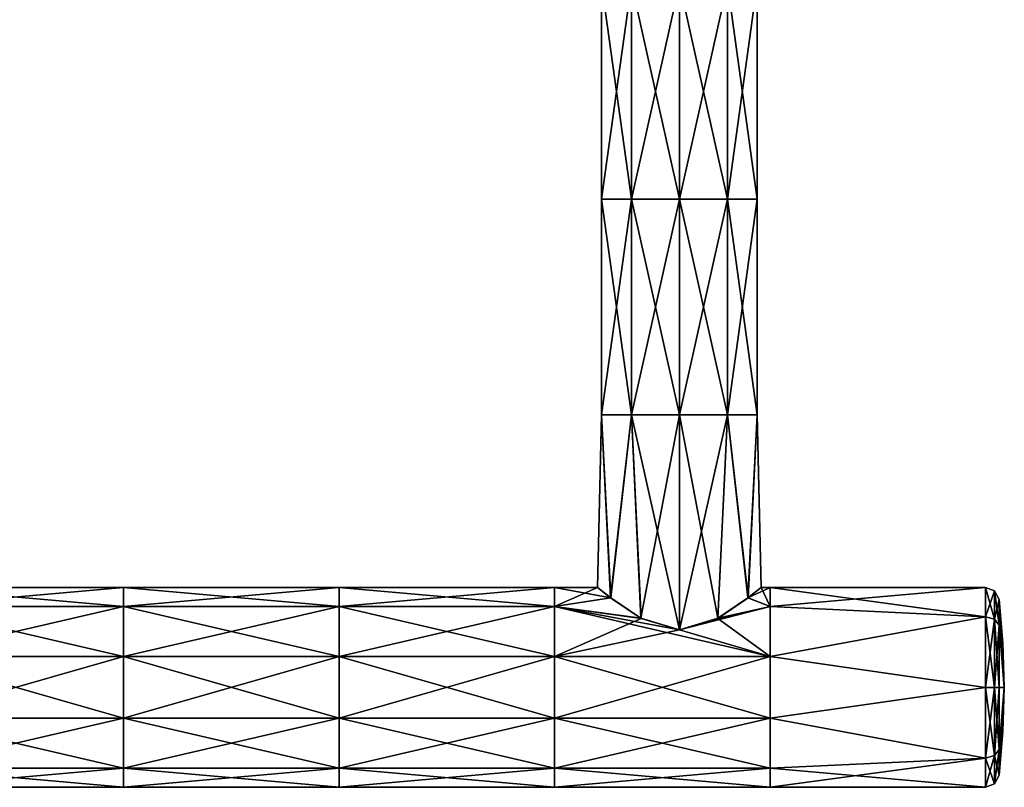
# Model space of a CAD drawing. Units: millimetres. Extents: x -10 to 650, y -141 to 100.
# Drawn here: x 445 to 554, y -141 to -56 of the extents above; entities that cross this region are included whole.
import ezdxf

# ---------------------------------------------------------------- set-up
doc = ezdxf.new("R2010")
doc.units = ezdxf.units.MM
doc.header["$LTSCALE"] = 81.481481
for name, color, linetype in [('14', 7, 'CONTINUOUS'), ('15', 7, 'CONTINUOUS'), ('16', 7, 'CONTINUOUS'), ('17', 7, 'CONTINUOUS'), ('6', 7, 'CONTINUOUS'), ('7', 7, 'CONTINUOUS'), ('8', 7, 'CONTINUOUS'), ('9', 7, 'CONTINUOUS')]:
    doc.layers.add(name, color=color, linetype=linetype)

msp = doc.modelspace()

# ---------------------------------------------------------------- linework, layer by layer
at = {"layer": '14', "color": 241, "linetype": 'Continuous', "true_color": 0xff8197}
for points in [[(552.92, -120.32), (552.92, -123.16, 6.84), (553.35, -125.15), (552.92, -120.32)], [(552.92, -123.16, 6.84), (552.92, -130, 9.68), (553.5, -130), (552.92, -123.16, 6.84)], [(553.35, -125.15), (552.92, -123.16, 6.84), (553.5, -130), (553.35, -125.15)], [(552.92, -136.84, 6.84), (552.92, -139.68), (553.5, -130), (552.92, -136.84, 6.84)], [(553.5, -130), (552.92, -139.68), (553.35, -134.85), (553.5, -130)], [(552.92, -130, 9.68), (552.92, -136.84, 6.84), (553.5, -130), (552.92, -130, 9.68)]]:
    msp.add_3dface(points, dxfattribs=at)
at = {"layer": '15', "color": 241, "linetype": 'Continuous', "true_color": 0xff8197}
for points in [[(552.92, -120.32), (553.35, -125.15), (553.5, -130), (552.92, -120.32)], [(552.92, -120.32), (553.5, -130), (552.92, -123.16, -6.84), (552.92, -120.32)], [(552.92, -123.16, -6.84), (553.5, -130), (552.92, -130, -9.68), (552.92, -123.16, -6.84)], [(553.5, -130), (553.35, -134.85), (552.92, -136.84, -6.84), (553.5, -130)], [(552.92, -130, -9.68), (553.5, -130), (552.92, -136.84, -6.84), (552.92, -130, -9.68)], [(553.35, -134.85), (552.92, -139.68), (552.92, -136.84, -6.84), (553.35, -134.85)]]:
    msp.add_3dface(points, dxfattribs=at)
at = {"layer": '16', "color": 241, "linetype": 'Continuous', "true_color": 0xff8197}
for points in [[(551.43, -119), (551.43, -122.22, 7.78), (552.43, -119.38, 0), (551.43, -119)], [(552.43, -119.38, 0), (551.43, -122.22, 7.78), (552.43, -122.49, 7.51), (552.43, -119.38, 0)], [(552.92, -120.32), (552.43, -119.38, 0), (552.43, -122.49, 7.51), (552.92, -120.32)], [(552.92, -123.16, 6.84), (552.92, -120.32), (552.43, -122.49, 7.51), (552.92, -123.16, 6.84)], [(551.43, -122.22, 7.78), (551.43, -130, 11), (552.43, -130, 10.62), (551.43, -122.22, 7.78)], [(552.43, -122.49, 7.51), (551.43, -122.22, 7.78), (552.43, -130, 10.62), (552.43, -122.49, 7.51)], [(552.92, -123.16, 6.84), (552.43, -122.49, 7.51), (552.43, -130, 10.62), (552.92, -123.16, 6.84)], [(552.92, -130, 9.68), (552.92, -123.16, 6.84), (552.43, -130, 10.62), (552.92, -130, 9.68)], [(551.43, -130, 11), (551.43, -137.78, 7.78), (552.43, -137.51, 7.51), (551.43, -130, 11)], [(552.43, -130, 10.62), (551.43, -130, 11), (552.43, -137.51, 7.51), (552.43, -130, 10.62)], [(552.92, -136.84, 6.84), (552.92, -130, 9.68), (552.43, -137.51, 7.51), (552.92, -136.84, 6.84)], [(552.92, -130, 9.68), (552.43, -130, 10.62), (552.43, -137.51, 7.51), (552.92, -130, 9.68)], [(551.43, -137.78, 7.78), (551.43, -141), (552.43, -137.51, 7.51), (551.43, -137.78, 7.78)], [(552.43, -137.51, 7.51), (551.43, -141), (552.43, -140.62, 0), (552.43, -137.51, 7.51)], [(552.92, -139.68), (552.92, -136.84, 6.84), (552.43, -140.62, 0), (552.92, -139.68)], [(552.92, -136.84, 6.84), (552.43, -137.51, 7.51), (552.43, -140.62, 0), (552.92, -136.84, 6.84)]]:
    msp.add_3dface(points, dxfattribs=at)
at = {"layer": '17', "color": 241, "linetype": 'Continuous', "true_color": 0xff8197}
for points in [[(551.43, -122.22, -7.78), (551.43, -119), (552.43, -122.49, -7.51), (551.43, -122.22, -7.78)], [(551.43, -119), (552.43, -119.38, 0), (552.43, -122.49, -7.51), (551.43, -119)], [(552.92, -120.32), (552.92, -123.16, -6.84), (552.43, -119.38, 0), (552.92, -120.32)], [(552.43, -119.38, 0), (552.92, -123.16, -6.84), (552.43, -122.49, -7.51), (552.43, -119.38, 0)], [(551.43, -130, -11), (551.43, -122.22, -7.78), (552.43, -122.49, -7.51), (551.43, -130, -11)], [(552.43, -130, -10.62), (551.43, -130, -11), (552.43, -122.49, -7.51), (552.43, -130, -10.62)], [(552.92, -123.16, -6.84), (552.92, -130, -9.68), (552.43, -122.49, -7.51), (552.92, -123.16, -6.84)], [(552.92, -130, -9.68), (552.43, -130, -10.62), (552.43, -122.49, -7.51), (552.92, -130, -9.68)], [(551.43, -137.78, -7.78), (551.43, -130, -11), (552.43, -130, -10.62), (551.43, -137.78, -7.78)], [(552.43, -137.51, -7.51), (551.43, -137.78, -7.78), (552.43, -130, -10.62), (552.43, -137.51, -7.51)], [(552.92, -130, -9.68), (552.92, -136.84, -6.84), (552.43, -130, -10.62), (552.92, -130, -9.68)], [(552.92, -136.84, -6.84), (552.43, -137.51, -7.51), (552.43, -130, -10.62), (552.92, -136.84, -6.84)], [(552.43, -140.62, 0), (551.43, -137.78, -7.78), (552.43, -137.51, -7.51), (552.43, -140.62, 0)], [(552.92, -136.84, -6.84), (552.92, -139.68), (552.43, -137.51, -7.51), (552.92, -136.84, -6.84)], [(552.92, -139.68), (552.43, -140.62, 0), (552.43, -137.51, -7.51), (552.92, -139.68)], [(551.43, -141), (551.43, -137.78, -7.78), (552.43, -140.62, 0), (551.43, -141)]]:
    msp.add_3dface(points, dxfattribs=at)
at = {"layer": '6', "color": 7, "linetype": 'Continuous'}
for points in [[(512.46, -76.26, -7.28), (509.19, -76.26, -2.78), (512.46, -52.53, -7.28), (512.46, -76.26, -7.28)], [(509.19, -76.26, -2.78), (509.19, -76.26, 2.78), (509.19, -52.53, -2.78), (509.19, -76.26, -2.78)], [(512.46, -52.53, -7.28), (509.19, -76.26, -2.78), (509.19, -52.53, -2.78), (512.46, -52.53, -7.28)], [(509.19, -76.26, 2.78), (512.46, -76.26, 7.28), (509.19, -52.53, 2.78), (509.19, -76.26, 2.78)], [(509.19, -52.53, -2.78), (509.19, -76.26, 2.78), (509.19, -52.53, 2.78), (509.19, -52.53, -2.78)], [(509.19, -52.53, 2.78), (512.46, -76.26, 7.28), (512.46, -52.53, 7.28), (509.19, -52.53, 2.78)], [(512.46, -76.26, 7.28), (517.75, -76.26, 9), (512.46, -52.53, 7.28), (512.46, -76.26, 7.28)], [(517.75, -76.26, 9), (517.75, -52.53, 9), (512.46, -52.53, 7.28), (517.75, -76.26, 9)], [(517.75, -76.26, -9), (512.46, -76.26, -7.28), (517.75, -52.53, -9), (517.75, -76.26, -9)], [(517.75, -52.53, -9), (512.46, -76.26, -7.28), (512.46, -52.53, -7.28), (517.75, -52.53, -9)], [(512.46, -99.98, -7.28), (509.19, -99.98, -2.78), (512.46, -76.26, -7.28), (512.46, -99.98, -7.28)], [(509.19, -99.98, -2.78), (509.19, -99.98, 2.78), (509.19, -76.26, -2.78), (509.19, -99.98, -2.78)], [(512.46, -76.26, -7.28), (509.19, -99.98, -2.78), (509.19, -76.26, -2.78), (512.46, -76.26, -7.28)], [(509.19, -99.98, 2.78), (512.46, -99.98, 7.28), (509.19, -76.26, 2.78), (509.19, -99.98, 2.78)], [(509.19, -76.26, -2.78), (509.19, -99.98, 2.78), (509.19, -76.26, 2.78), (509.19, -76.26, -2.78)], [(509.19, -76.26, 2.78), (512.46, -99.98, 7.28), (512.46, -76.26, 7.28), (509.19, -76.26, 2.78)], [(517.75, -99.98, -9), (512.46, -99.98, -7.28), (517.75, -76.26, -9), (517.75, -99.98, -9)], [(517.75, -76.26, -9), (512.46, -99.98, -7.28), (512.46, -76.26, -7.28), (517.75, -76.26, -9)], [(512.46, -99.98, 7.28), (517.75, -99.98, 9), (512.46, -76.26, 7.28), (512.46, -99.98, 7.28)], [(517.75, -99.98, 9), (517.75, -76.26, 9), (512.46, -76.26, 7.28), (517.75, -99.98, 9)], [(508.75, -119), (510.18, -120.14, 4.87), (509.19, -99.98, 2.78), (508.75, -119)], [(510.2, -120.15, -4.9), (508.75, -119), (509.19, -99.98, -2.78), (510.2, -120.15, -4.9)], [(509.19, -99.98, -2.78), (508.75, -119), (509.19, -99.98, 2.78), (509.19, -99.98, -2.78)], [(509.19, -99.98, 2.78), (510.18, -120.14, 4.87), (512.46, -99.98, 7.28), (509.19, -99.98, 2.78)], [(512.46, -99.98, -7.28), (510.2, -120.15, -4.9), (509.19, -99.98, -2.78), (512.46, -99.98, -7.28)], [(510.18, -120.14, 4.87), (513.54, -122.4, 7.95), (512.46, -99.98, 7.28), (510.18, -120.14, 4.87)], [(513.52, -122.39, -7.94), (510.2, -120.15, -4.9), (512.46, -99.98, -7.28), (513.52, -122.39, -7.94)], [(513.54, -122.4, 7.95), (517.75, -123.68, 9), (512.46, -99.98, 7.28), (513.54, -122.4, 7.95)], [(512.46, -99.98, 7.28), (517.75, -123.68, 9), (517.75, -99.98, 9), (512.46, -99.98, 7.28)], [(517.75, -99.98, -9), (513.52, -122.39, -7.94), (512.46, -99.98, -7.28), (517.75, -99.98, -9)], [(517.75, -123.68, -9), (513.52, -122.39, -7.94), (517.75, -99.98, -9), (517.75, -123.68, -9)]]:
    msp.add_3dface(points, dxfattribs=at)
at = {"layer": '7', "color": 7, "linetype": 'Continuous'}
for points in [[(517.75, -52.53, 9), (517.75, -76.26, 9), (523.04, -76.26, 7.28), (517.75, -52.53, 9)], [(517.75, -76.26, -9), (517.75, -52.53, -9), (523.04, -52.53, -7.28), (517.75, -76.26, -9)], [(523.04, -76.26, -7.28), (517.75, -76.26, -9), (523.04, -52.53, -7.28), (523.04, -76.26, -7.28)], [(517.75, -52.53, 9), (523.04, -76.26, 7.28), (523.04, -52.53, 7.28), (517.75, -52.53, 9)], [(523.04, -76.26, 7.28), (526.31, -76.26, 2.78), (523.04, -52.53, 7.28), (523.04, -76.26, 7.28)], [(523.04, -52.53, 7.28), (526.31, -76.26, 2.78), (526.31, -52.53, 2.78), (523.04, -52.53, 7.28)], [(526.31, -76.26, -2.78), (523.04, -76.26, -7.28), (526.31, -52.53, -2.78), (526.31, -76.26, -2.78)], [(526.31, -52.53, -2.78), (523.04, -76.26, -7.28), (523.04, -52.53, -7.28), (526.31, -52.53, -2.78)], [(526.31, -76.26, 2.78), (526.31, -76.26, -2.78), (526.31, -52.53, 2.78), (526.31, -76.26, 2.78)], [(526.31, -52.53, 2.78), (526.31, -76.26, -2.78), (526.31, -52.53, -2.78), (526.31, -52.53, 2.78)], [(517.75, -99.98, -9), (517.75, -76.26, -9), (523.04, -76.26, -7.28), (517.75, -99.98, -9)], [(523.04, -99.98, -7.28), (517.75, -99.98, -9), (523.04, -76.26, -7.28), (523.04, -99.98, -7.28)], [(517.75, -76.26, 9), (517.75, -99.98, 9), (523.04, -99.98, 7.28), (517.75, -76.26, 9)], [(517.75, -76.26, 9), (523.04, -99.98, 7.28), (523.04, -76.26, 7.28), (517.75, -76.26, 9)], [(523.04, -99.98, 7.28), (526.31, -99.98, 2.78), (523.04, -76.26, 7.28), (523.04, -99.98, 7.28)], [(523.04, -76.26, 7.28), (526.31, -99.98, 2.78), (526.31, -76.26, 2.78), (523.04, -76.26, 7.28)], [(526.31, -99.98, -2.78), (523.04, -99.98, -7.28), (526.31, -76.26, -2.78), (526.31, -99.98, -2.78)], [(526.31, -76.26, -2.78), (523.04, -99.98, -7.28), (523.04, -76.26, -7.28), (526.31, -76.26, -2.78)], [(526.31, -99.98, 2.78), (526.31, -99.98, -2.78), (526.31, -76.26, 2.78), (526.31, -99.98, 2.78)], [(526.31, -76.26, 2.78), (526.31, -99.98, -2.78), (526.31, -76.26, -2.78), (526.31, -76.26, 2.78)], [(517.75, -99.98, 9), (517.75, -123.68, 9), (521.98, -122.39, 7.95), (517.75, -99.98, 9)], [(517.75, -123.68, -9), (517.75, -99.98, -9), (523.04, -99.98, -7.28), (517.75, -123.68, -9)], [(521.96, -122.4, -7.95), (517.75, -123.68, -9), (523.04, -99.98, -7.28), (521.96, -122.4, -7.95)], [(517.75, -99.98, 9), (521.98, -122.39, 7.95), (523.04, -99.98, 7.28), (517.75, -99.98, 9)], [(525.33, -120.13, -4.86), (521.96, -122.4, -7.95), (523.04, -99.98, -7.28), (525.33, -120.13, -4.86)], [(521.98, -122.39, 7.95), (525.29, -120.16, 4.91), (523.04, -99.98, 7.28), (521.98, -122.39, 7.95)], [(526.31, -99.98, -2.78), (525.33, -120.13, -4.86), (523.04, -99.98, -7.28), (526.31, -99.98, -2.78)], [(523.04, -99.98, 7.28), (525.29, -120.16, 4.91), (526.31, -99.98, 2.78), (523.04, -99.98, 7.28)], [(525.29, -120.16, 4.91), (526.75, -119), (526.31, -99.98, 2.78), (525.29, -120.16, 4.91)], [(526.75, -119), (525.33, -120.13, -4.86), (526.31, -99.98, -2.78), (526.75, -119)], [(526.31, -99.98, 2.78), (526.75, -119), (526.31, -99.98, -2.78), (526.31, -99.98, 2.78)]]:
    msp.add_3dface(points, dxfattribs=at)
at = {"layer": '8', "color": 7, "linetype": 'Continuous'}
for points in [[(432.85, -119), (432.85, -121.1, 6.47), (456.57, -119), (432.85, -119)], [(456.57, -119), (432.85, -121.1, 6.47), (456.57, -121.1, 6.47), (456.57, -119)], [(456.57, -119), (456.57, -121.1, 6.47), (480.29, -119), (456.57, -119)], [(480.29, -119), (456.57, -121.1, 6.47), (480.29, -121.1, 6.47), (480.29, -119)], [(504.01, -121.1, 6.47), (504.01, -119), (480.29, -121.1, 6.47), (504.01, -121.1, 6.47)], [(504.01, -119), (480.29, -119), (480.29, -121.1, 6.47), (504.01, -119)], [(510.18, -120.14, 4.87), (508.75, -119), (504.01, -121.1, 6.47), (510.18, -120.14, 4.87)], [(504.01, -121.1, 6.47), (508.75, -119), (504.01, -119), (504.01, -121.1, 6.47)], [(526.75, -119), (525.29, -120.16, 4.91), (527.73, -119), (526.75, -119)], [(525.29, -120.16, 4.91), (527.73, -121.1, 6.47), (527.73, -119), (525.29, -120.16, 4.91)], [(551.43, -122.22, 7.78), (551.43, -119), (527.73, -121.1, 6.47), (551.43, -122.22, 7.78)], [(527.73, -121.1, 6.47), (551.43, -119), (527.73, -119), (527.73, -121.1, 6.47)], [(513.54, -122.4, 7.95), (510.18, -120.14, 4.87), (504.01, -121.1, 6.47), (513.54, -122.4, 7.95)], [(525.29, -120.16, 4.91), (521.98, -122.39, 7.95), (527.73, -121.1, 6.47), (525.29, -120.16, 4.91)], [(432.85, -121.1, 6.47), (432.85, -126.6, 10.46), (456.57, -121.1, 6.47), (432.85, -121.1, 6.47)], [(456.57, -121.1, 6.47), (432.85, -126.6, 10.46), (456.57, -126.6, 10.46), (456.57, -121.1, 6.47)], [(456.57, -121.1, 6.47), (456.57, -126.6, 10.46), (480.29, -121.1, 6.47), (456.57, -121.1, 6.47)], [(480.29, -121.1, 6.47), (456.57, -126.6, 10.46), (480.29, -126.6, 10.46), (480.29, -121.1, 6.47)], [(504.01, -126.6, 10.46), (504.01, -121.1, 6.47), (480.29, -126.6, 10.46), (504.01, -126.6, 10.46)], [(504.01, -121.1, 6.47), (480.29, -121.1, 6.47), (480.29, -126.6, 10.46), (504.01, -121.1, 6.47)], [(504.01, -126.6, 10.46), (513.54, -122.4, 7.95), (504.01, -121.1, 6.47), (504.01, -126.6, 10.46)], [(521.98, -122.39, 7.95), (517.75, -123.68, 9), (527.73, -121.1, 6.47), (521.98, -122.39, 7.95)], [(517.75, -123.68, 9), (527.73, -126.6, 10.46), (527.73, -121.1, 6.47), (517.75, -123.68, 9)], [(527.73, -126.6, 10.46), (551.43, -122.22, 7.78), (527.73, -121.1, 6.47), (527.73, -126.6, 10.46)], [(517.75, -123.68, 9), (513.54, -122.4, 7.95), (504.01, -126.6, 10.46), (517.75, -123.68, 9)], [(551.43, -130, 11), (551.43, -122.22, 7.78), (527.73, -126.6, 10.46), (551.43, -130, 11)], [(527.73, -126.6, 10.46), (517.75, -123.68, 9), (504.01, -126.6, 10.46), (527.73, -126.6, 10.46)], [(432.85, -126.6, 10.46), (432.85, -133.4, 10.46), (456.57, -126.6, 10.46), (432.85, -126.6, 10.46)], [(456.57, -126.6, 10.46), (432.85, -133.4, 10.46), (456.57, -133.4, 10.46), (456.57, -126.6, 10.46)], [(456.57, -126.6, 10.46), (456.57, -133.4, 10.46), (480.29, -126.6, 10.46), (456.57, -126.6, 10.46)], [(480.29, -126.6, 10.46), (456.57, -133.4, 10.46), (480.29, -133.4, 10.46), (480.29, -126.6, 10.46)], [(504.01, -133.4, 10.46), (504.01, -126.6, 10.46), (480.29, -133.4, 10.46), (504.01, -133.4, 10.46)], [(504.01, -126.6, 10.46), (480.29, -126.6, 10.46), (480.29, -133.4, 10.46), (504.01, -126.6, 10.46)], [(527.73, -133.4, 10.46), (527.73, -126.6, 10.46), (504.01, -133.4, 10.46), (527.73, -133.4, 10.46)], [(504.01, -133.4, 10.46), (527.73, -126.6, 10.46), (504.01, -126.6, 10.46), (504.01, -133.4, 10.46)], [(527.73, -133.4, 10.46), (551.43, -130, 11), (527.73, -126.6, 10.46), (527.73, -133.4, 10.46)], [(551.43, -137.78, 7.78), (551.43, -130, 11), (527.73, -133.4, 10.46), (551.43, -137.78, 7.78)], [(432.85, -133.4, 10.46), (432.85, -138.9, 6.47), (456.57, -133.4, 10.46), (432.85, -133.4, 10.46)], [(456.57, -133.4, 10.46), (432.85, -138.9, 6.47), (456.57, -138.9, 6.47), (456.57, -133.4, 10.46)], [(456.57, -133.4, 10.46), (456.57, -138.9, 6.47), (480.29, -133.4, 10.46), (456.57, -133.4, 10.46)], [(480.29, -133.4, 10.46), (456.57, -138.9, 6.47), (480.29, -138.9, 6.47), (480.29, -133.4, 10.46)], [(504.01, -138.9, 6.47), (504.01, -133.4, 10.46), (480.29, -138.9, 6.47), (504.01, -138.9, 6.47)], [(504.01, -133.4, 10.46), (480.29, -133.4, 10.46), (480.29, -138.9, 6.47), (504.01, -133.4, 10.46)], [(527.73, -138.9, 6.47), (527.73, -133.4, 10.46), (504.01, -138.9, 6.47), (527.73, -138.9, 6.47)], [(504.01, -138.9, 6.47), (527.73, -133.4, 10.46), (504.01, -133.4, 10.46), (504.01, -138.9, 6.47)], [(527.73, -138.9, 6.47), (551.43, -137.78, 7.78), (527.73, -133.4, 10.46), (527.73, -138.9, 6.47)], [(551.43, -141), (551.43, -137.78, 7.78), (527.73, -141), (551.43, -141)], [(527.73, -141), (551.43, -137.78, 7.78), (527.73, -138.9, 6.47), (527.73, -141)], [(432.85, -138.9, 6.47), (432.85, -141), (456.57, -138.9, 6.47), (432.85, -138.9, 6.47)], [(432.85, -141), (456.57, -141), (456.57, -138.9, 6.47), (432.85, -141)], [(456.57, -138.9, 6.47), (456.57, -141), (480.29, -138.9, 6.47), (456.57, -138.9, 6.47)], [(456.57, -141), (480.29, -141), (480.29, -138.9, 6.47), (456.57, -141)], [(504.01, -141), (504.01, -138.9, 6.47), (480.29, -141), (504.01, -141)], [(480.29, -141), (504.01, -138.9, 6.47), (480.29, -138.9, 6.47), (480.29, -141)], [(527.73, -141), (527.73, -138.9, 6.47), (504.01, -141), (527.73, -141)], [(504.01, -141), (527.73, -138.9, 6.47), (504.01, -138.9, 6.47), (504.01, -141)]]:
    msp.add_3dface(points, dxfattribs=at)
at = {"layer": '9', "color": 7, "linetype": 'Continuous'}
for points in [[(432.85, -119), (456.57, -119), (456.57, -121.1, -6.47), (432.85, -119)], [(432.85, -121.1, -6.47), (432.85, -119), (456.57, -121.1, -6.47), (432.85, -121.1, -6.47)], [(456.57, -119), (480.29, -119), (480.29, -121.1, -6.47), (456.57, -119)], [(456.57, -121.1, -6.47), (456.57, -119), (480.29, -121.1, -6.47), (456.57, -121.1, -6.47)], [(480.29, -119), (504.01, -119), (504.01, -121.1, -6.47), (480.29, -119)], [(480.29, -121.1, -6.47), (480.29, -119), (504.01, -121.1, -6.47), (480.29, -121.1, -6.47)], [(508.75, -119), (510.2, -120.15, -4.9), (504.01, -119), (508.75, -119)], [(504.01, -119), (510.2, -120.15, -4.9), (504.01, -121.1, -6.47), (504.01, -119)], [(525.33, -120.13, -4.86), (526.75, -119), (527.73, -121.1, -6.47), (525.33, -120.13, -4.86)], [(526.75, -119), (527.73, -119), (527.73, -121.1, -6.47), (526.75, -119)], [(527.73, -119), (551.43, -119), (551.43, -122.22, -7.78), (527.73, -119)], [(527.73, -121.1, -6.47), (527.73, -119), (551.43, -122.22, -7.78), (527.73, -121.1, -6.47)], [(510.2, -120.15, -4.9), (513.52, -122.39, -7.94), (504.01, -121.1, -6.47), (510.2, -120.15, -4.9)], [(521.96, -122.4, -7.95), (525.33, -120.13, -4.86), (527.73, -121.1, -6.47), (521.96, -122.4, -7.95)], [(432.85, -126.6, -10.46), (432.85, -121.1, -6.47), (456.57, -126.6, -10.46), (432.85, -126.6, -10.46)], [(456.57, -126.6, -10.46), (432.85, -121.1, -6.47), (456.57, -121.1, -6.47), (456.57, -126.6, -10.46)], [(456.57, -126.6, -10.46), (456.57, -121.1, -6.47), (480.29, -126.6, -10.46), (456.57, -126.6, -10.46)], [(480.29, -126.6, -10.46), (456.57, -121.1, -6.47), (480.29, -121.1, -6.47), (480.29, -126.6, -10.46)], [(480.29, -126.6, -10.46), (480.29, -121.1, -6.47), (504.01, -126.6, -10.46), (480.29, -126.6, -10.46)], [(504.01, -126.6, -10.46), (480.29, -121.1, -6.47), (504.01, -121.1, -6.47), (504.01, -126.6, -10.46)], [(513.52, -122.39, -7.94), (517.75, -123.68, -9), (504.01, -121.1, -6.47), (513.52, -122.39, -7.94)], [(504.01, -121.1, -6.47), (517.75, -123.68, -9), (527.73, -126.6, -10.46), (504.01, -121.1, -6.47)], [(504.01, -126.6, -10.46), (504.01, -121.1, -6.47), (527.73, -126.6, -10.46), (504.01, -126.6, -10.46)], [(527.73, -126.6, -10.46), (521.96, -122.4, -7.95), (527.73, -121.1, -6.47), (527.73, -126.6, -10.46)], [(527.73, -126.6, -10.46), (527.73, -121.1, -6.47), (551.43, -122.22, -7.78), (527.73, -126.6, -10.46)], [(517.75, -123.68, -9), (521.96, -122.4, -7.95), (527.73, -126.6, -10.46), (517.75, -123.68, -9)], [(551.43, -130, -11), (527.73, -126.6, -10.46), (551.43, -122.22, -7.78), (551.43, -130, -11)], [(432.85, -133.4, -10.46), (432.85, -126.6, -10.46), (456.57, -133.4, -10.46), (432.85, -133.4, -10.46)], [(456.57, -133.4, -10.46), (432.85, -126.6, -10.46), (456.57, -126.6, -10.46), (456.57, -133.4, -10.46)], [(456.57, -133.4, -10.46), (456.57, -126.6, -10.46), (480.29, -133.4, -10.46), (456.57, -133.4, -10.46)], [(480.29, -133.4, -10.46), (456.57, -126.6, -10.46), (480.29, -126.6, -10.46), (480.29, -133.4, -10.46)], [(480.29, -133.4, -10.46), (480.29, -126.6, -10.46), (504.01, -133.4, -10.46), (480.29, -133.4, -10.46)], [(504.01, -133.4, -10.46), (480.29, -126.6, -10.46), (504.01, -126.6, -10.46), (504.01, -133.4, -10.46)], [(504.01, -133.4, -10.46), (504.01, -126.6, -10.46), (527.73, -133.4, -10.46), (504.01, -133.4, -10.46)], [(527.73, -133.4, -10.46), (504.01, -126.6, -10.46), (527.73, -126.6, -10.46), (527.73, -133.4, -10.46)], [(527.73, -133.4, -10.46), (527.73, -126.6, -10.46), (551.43, -130, -11), (527.73, -133.4, -10.46)], [(551.43, -137.78, -7.78), (527.73, -133.4, -10.46), (551.43, -130, -11), (551.43, -137.78, -7.78)], [(432.85, -138.9, -6.47), (432.85, -133.4, -10.46), (456.57, -138.9, -6.47), (432.85, -138.9, -6.47)], [(456.57, -138.9, -6.47), (432.85, -133.4, -10.46), (456.57, -133.4, -10.46), (456.57, -138.9, -6.47)], [(456.57, -138.9, -6.47), (456.57, -133.4, -10.46), (480.29, -138.9, -6.47), (456.57, -138.9, -6.47)], [(480.29, -138.9, -6.47), (456.57, -133.4, -10.46), (480.29, -133.4, -10.46), (480.29, -138.9, -6.47)], [(480.29, -138.9, -6.47), (480.29, -133.4, -10.46), (504.01, -138.9, -6.47), (480.29, -138.9, -6.47)], [(504.01, -138.9, -6.47), (480.29, -133.4, -10.46), (504.01, -133.4, -10.46), (504.01, -138.9, -6.47)], [(504.01, -138.9, -6.47), (504.01, -133.4, -10.46), (527.73, -138.9, -6.47), (504.01, -138.9, -6.47)], [(527.73, -138.9, -6.47), (504.01, -133.4, -10.46), (527.73, -133.4, -10.46), (527.73, -138.9, -6.47)], [(527.73, -138.9, -6.47), (527.73, -133.4, -10.46), (551.43, -137.78, -7.78), (527.73, -138.9, -6.47)], [(551.43, -141), (527.73, -138.9, -6.47), (551.43, -137.78, -7.78), (551.43, -141)], [(456.57, -141), (432.85, -141), (432.85, -138.9, -6.47), (456.57, -141)], [(456.57, -141), (432.85, -138.9, -6.47), (456.57, -138.9, -6.47), (456.57, -141)], [(480.29, -141), (456.57, -141), (456.57, -138.9, -6.47), (480.29, -141)], [(480.29, -141), (456.57, -138.9, -6.47), (480.29, -138.9, -6.47), (480.29, -141)], [(504.01, -141), (480.29, -141), (480.29, -138.9, -6.47), (504.01, -141)], [(504.01, -141), (480.29, -138.9, -6.47), (504.01, -138.9, -6.47), (504.01, -141)], [(527.73, -141), (504.01, -141), (504.01, -138.9, -6.47), (527.73, -141)], [(527.73, -141), (504.01, -138.9, -6.47), (527.73, -138.9, -6.47), (527.73, -141)], [(551.43, -141), (527.73, -141), (527.73, -138.9, -6.47), (551.43, -141)]]:
    msp.add_3dface(points, dxfattribs=at)

doc.saveas('drawing.dxf')
